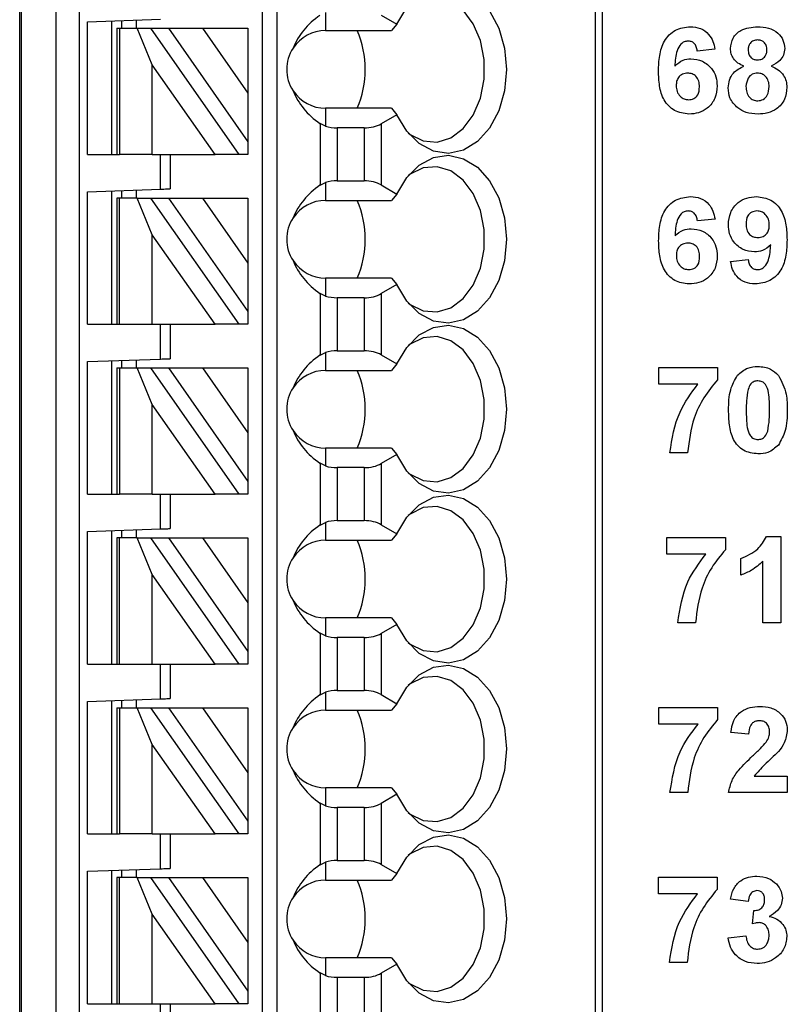
# Model space of a CAD drawing. Units: inches. Extents: x 0.1 to 16.9, y 0.1 to 10.9.
# Drawn here: x 9.4 to 10.1, y 5.4 to 6.2 of the extents above; entities that cross this region are included whole.
import ezdxf

# ---------------------------------------------------------------- set-up
doc = ezdxf.new("R2010")
doc.units = ezdxf.units.IN
doc.header["$MEASUREMENT"] = 0

msp = doc.modelspace()

# ---------------------------------------------------------------- linework, layer by layer
at = {"color": 7, "linetype": 'Continuous', "lineweight": 25}
for p, q in [((9.43992, 4.61655), (9.43992, 6.60474)), ((9.4411, 6.60474), (9.4411, 4.61655)), ((9.46959, 4.61655), (9.46959, 6.60474)), ((9.48809, 6.60474), (9.48809, 4.61655)), ((9.63677, 4.6756), (9.63677, 6.60474)), ((9.64858, 4.6756), (9.64858, 6.60474)), ((9.90659, 6.60474), (9.90659, 4.61655)), ((9.91236, 6.60474), (9.91236, 4.61655)), ((9.68795, 6.16848), (9.68795, 6.15395)), ((9.73308, 6.16653), (9.74579, 6.1592)), ((9.49503, 6.16106), (9.55409, 6.16312)), ((9.49503, 6.05356), (9.49503, 6.16106)), ((9.51472, 6.05356), (9.51472, 6.16175)), ((9.52259, 6.16202), (9.52259, 6.15592)), ((9.5344, 6.16244), (9.5344, 6.15592)), ((9.74579, 6.1592), (9.74133, 6.15395)), ((9.51866, 6.15592), (9.51866, 6.05356)), ((9.51866, 6.15592), (9.52096, 6.15592)), ((9.52096, 6.15592), (9.52096, 6.05356)), ((9.52096, 6.15592), (9.53526, 6.15592)), ((9.53526, 6.15592), (9.54607, 6.15592)), ((9.54747, 6.12618), (9.53526, 6.15592)), ((9.54607, 6.15592), (9.61775, 6.05356)), ((9.54607, 6.15592), (9.56049, 6.15592)), ((9.56049, 6.15592), (9.58805, 6.15592)), ((9.56049, 6.15592), (9.62496, 6.06385)), ((9.58805, 6.15592), (9.62496, 6.10321)), ((9.58805, 6.15592), (9.62496, 6.15592)), ((9.62496, 6.15592), (9.62496, 6.10321)), ((9.68795, 6.15395), (9.74133, 6.15395)), ((10.0037, 6.13883), (9.98934, 6.13736)), ((9.54747, 6.05356), (9.54747, 6.12618)), ((9.59832, 6.05356), (9.54747, 6.12618)), ((9.62496, 6.10321), (9.62496, 6.06385)), ((9.68795, 6.09096), (9.68795, 6.07643)), ((9.74133, 6.09096), (9.68795, 6.09096)), ((9.74579, 6.08571), (9.73308, 6.07838)), ((9.74133, 6.09096), (9.74579, 6.08571)), ((9.68344, 6.07861), (9.68344, 6.02851)), ((9.68795, 6.07643), (9.68344, 6.07861)), ((9.73308, 6.07838), (9.73308, 6.02874)), ((9.69735, 6.07505), (9.69735, 6.03207)), ((9.71916, 6.07505), (9.69735, 6.07505)), ((9.71916, 6.07505), (9.71916, 6.03207)), ((9.62496, 6.06385), (9.62496, 6.05356)), ((9.49503, 6.05356), (9.51866, 6.05356)), ((9.51866, 6.05356), (9.52096, 6.05356)), ((9.54747, 6.05356), (9.52096, 6.05356)), ((9.54747, 6.05356), (9.59832, 6.05356)), ((9.55409, 6.02533), (9.55409, 6.05356)), ((9.56196, 6.05356), (9.56196, 6.0256)), ((9.61775, 6.05356), (9.59832, 6.05356)), ((9.62496, 6.05356), (9.61775, 6.05356)), ((9.68344, 6.02851), (9.68795, 6.03068)), ((9.68795, 6.03068), (9.68795, 6.01616)), ((9.69735, 6.03207), (9.71916, 6.03207)), ((9.49503, 6.02327), (9.55409, 6.02533)), ((9.49503, 5.91576), (9.49503, 6.02327)), ((9.51472, 5.91576), (9.51472, 6.02395)), ((9.52259, 6.02423), (9.52259, 6.01812)), ((9.5344, 6.02464), (9.5344, 6.01812)), ((9.73308, 6.02874), (9.74579, 6.0214)), ((9.74579, 6.0214), (9.74133, 6.01616)), ((9.51866, 6.01812), (9.51866, 5.91576)), ((9.52096, 6.01812), (9.51866, 6.01812)), ((9.52096, 5.91576), (9.52096, 6.01812)), ((9.53526, 6.01812), (9.52096, 6.01812)), ((9.54747, 5.98838), (9.53526, 6.01812)), ((9.53526, 6.01812), (9.54607, 6.01812)), ((9.54607, 6.01812), (9.61775, 5.91576)), ((9.54607, 6.01812), (9.56049, 6.01812)), ((9.56049, 6.01812), (9.58805, 6.01812)), ((9.56049, 6.01812), (9.62496, 5.92606)), ((9.58805, 6.01812), (9.62496, 6.01812)), ((9.58805, 6.01812), (9.62496, 5.96542)), ((9.62496, 6.01812), (9.62496, 5.96542)), ((9.68795, 6.01616), (9.74133, 6.01616)), ((10.00381, 6.00103), (9.98945, 5.99956)), ((9.54747, 5.91576), (9.54747, 5.98838)), ((9.59832, 5.91576), (9.54747, 5.98838)), ((10.01638, 5.96666), (10.03074, 5.96815)), ((9.62496, 5.96542), (9.62496, 5.92606)), ((9.68795, 5.95316), (9.68795, 5.93863)), ((9.74133, 5.95316), (9.68795, 5.95316)), ((9.74133, 5.95316), (9.74579, 5.94792)), ((9.74579, 5.94792), (9.73308, 5.94058)), ((9.68344, 5.94081), (9.68344, 5.89071)), ((9.68795, 5.93863), (9.68344, 5.94081)), ((9.71916, 5.93725), (9.69735, 5.93725)), ((9.69735, 5.93725), (9.69735, 5.89427)), ((9.71916, 5.93725), (9.71916, 5.89427)), ((9.73308, 5.94058), (9.73308, 5.89094)), ((9.62496, 5.92606), (9.62496, 5.91576)), ((9.49503, 5.91576), (9.51866, 5.91576)), ((9.51866, 5.91576), (9.52096, 5.91576)), ((9.52096, 5.91576), (9.54747, 5.91576)), ((9.54747, 5.91576), (9.59832, 5.91576)), ((9.55409, 5.88753), (9.55409, 5.91576)), ((9.56196, 5.91576), (9.56196, 5.88781)), ((9.61775, 5.91576), (9.59832, 5.91576)), ((9.62496, 5.91576), (9.61775, 5.91576)), ((9.69735, 5.89427), (9.71916, 5.89427)), ((9.49503, 5.88547), (9.55409, 5.88753)), ((9.51472, 5.77797), (9.51472, 5.88616)), ((9.52259, 5.88643), (9.52259, 5.88033)), ((9.5344, 5.88685), (9.5344, 5.88033)), ((9.68344, 5.89071), (9.68795, 5.89289)), ((9.68795, 5.89289), (9.68795, 5.87836)), ((9.73308, 5.89094), (9.74579, 5.88361)), ((9.49503, 5.77797), (9.49503, 5.88547)), ((9.51866, 5.88033), (9.51866, 5.77797)), ((9.51866, 5.88033), (9.52096, 5.88033)), ((9.52096, 5.88033), (9.52096, 5.77797)), ((9.52096, 5.88033), (9.53526, 5.88033)), ((9.53526, 5.88033), (9.54607, 5.88033)), ((9.54747, 5.85059), (9.53526, 5.88033)), ((9.54607, 5.88033), (9.61775, 5.77797)), ((9.54607, 5.88033), (9.56049, 5.88033)), ((9.56049, 5.88033), (9.58805, 5.88033)), ((9.56049, 5.88033), (9.62496, 5.78826)), ((9.58805, 5.88033), (9.62496, 5.82762)), ((9.58805, 5.88033), (9.62496, 5.88033)), ((9.62496, 5.88033), (9.62496, 5.82762)), ((9.68795, 5.87836), (9.74133, 5.87836)), ((9.74579, 5.88361), (9.74133, 5.87836)), ((9.95822, 5.86715), (9.95822, 5.88061)), ((9.95822, 5.88061), (10.00578, 5.88061)), ((10.00578, 5.88061), (10.00578, 5.87074)), ((9.98995, 5.86715), (9.95822, 5.86715)), ((9.54747, 5.77797), (9.54747, 5.85059)), ((9.59832, 5.77797), (9.54747, 5.85059)), ((9.62496, 5.82762), (9.62496, 5.78826)), ((9.68795, 5.81537), (9.68795, 5.80084)), ((9.74133, 5.81537), (9.68795, 5.81537)), ((9.74133, 5.81537), (9.74579, 5.81012)), ((9.74579, 5.81012), (9.73308, 5.80279)), ((9.98155, 5.81151), (9.96719, 5.81151)), ((9.68344, 5.80302), (9.68344, 5.75292)), ((9.68795, 5.80084), (9.68344, 5.80302)), ((9.69735, 5.79946), (9.69735, 5.75648)), ((9.71916, 5.79946), (9.69735, 5.79946)), ((9.71916, 5.79946), (9.71916, 5.75648)), ((9.73308, 5.80279), (9.73308, 5.75315)), ((9.62496, 5.78826), (9.62496, 5.77797)), ((9.49503, 5.77797), (9.51866, 5.77797)), ((9.51866, 5.77797), (9.52096, 5.77797)), ((9.54747, 5.77797), (9.52096, 5.77797)), ((9.54747, 5.77797), (9.59832, 5.77797)), ((9.55409, 5.74974), (9.55409, 5.77797)), ((9.56196, 5.77797), (9.56196, 5.75001)), ((9.61775, 5.77797), (9.59832, 5.77797)), ((9.62496, 5.77797), (9.61775, 5.77797)), ((9.68344, 5.75292), (9.68795, 5.75509)), ((9.68795, 5.75509), (9.68795, 5.74056)), ((9.69735, 5.75648), (9.71916, 5.75648)), ((9.73308, 5.75315), (9.74579, 5.74581)), ((9.49503, 5.74768), (9.55409, 5.74974)), ((9.49503, 5.64017), (9.49503, 5.74768)), ((9.51472, 5.64017), (9.51472, 5.74836)), ((9.51866, 5.74253), (9.51866, 5.64017)), ((9.52096, 5.74253), (9.51866, 5.74253)), ((9.52096, 5.64017), (9.52096, 5.74253)), ((9.53526, 5.74253), (9.52096, 5.74253)), ((9.52259, 5.74864), (9.52259, 5.74253)), ((9.5344, 5.74905), (9.5344, 5.74253)), ((9.54747, 5.71279), (9.53526, 5.74253)), ((9.53526, 5.74253), (9.54607, 5.74253)), ((9.54607, 5.74253), (9.61775, 5.64017)), ((9.54607, 5.74253), (9.56049, 5.74253)), ((9.56049, 5.74253), (9.58805, 5.74253)), ((9.56049, 5.74253), (9.62496, 5.65047)), ((9.58805, 5.74253), (9.62496, 5.74253)), ((9.58805, 5.74253), (9.62496, 5.68983)), ((9.62496, 5.74253), (9.62496, 5.68983)), ((9.74579, 5.74581), (9.74133, 5.74056)), ((9.96458, 5.7293), (9.96458, 5.74276)), ((9.96458, 5.74276), (10.01215, 5.74276)), ((10.01215, 5.74276), (10.01215, 5.73289)), ((10.04557, 5.74366), (10.05702, 5.74366)), ((10.05702, 5.74366), (10.05702, 5.67366)), ((9.68795, 5.74056), (9.74133, 5.74056)), ((9.99631, 5.7293), (9.96458, 5.7293)), ((10.02471, 5.71225), (10.02471, 5.72571)), ((10.04266, 5.67366), (10.04266, 5.72349)), ((9.59832, 5.64017), (9.54747, 5.71279)), ((9.54747, 5.64017), (9.54747, 5.71279)), ((9.62496, 5.68983), (9.62496, 5.65047)), ((9.68795, 5.67757), (9.68795, 5.66304)), ((9.74133, 5.67757), (9.68795, 5.67757)), ((9.74579, 5.67233), (9.73308, 5.66499)), ((9.74133, 5.67757), (9.74579, 5.67233)), ((9.98791, 5.67366), (9.97356, 5.67366)), ((10.05702, 5.67366), (10.04266, 5.67366)), ((9.68344, 5.66522), (9.68344, 5.61512)), ((9.68795, 5.66304), (9.68344, 5.66522)), ((9.73308, 5.66499), (9.73308, 5.61535)), ((9.71916, 5.66166), (9.69735, 5.66166)), ((9.69735, 5.66166), (9.69735, 5.61868)), ((9.71916, 5.66166), (9.71916, 5.61868)), ((9.62496, 5.65047), (9.62496, 5.64017)), ((9.49503, 5.64017), (9.51866, 5.64017)), ((9.51866, 5.64017), (9.52096, 5.64017)), ((9.52096, 5.64017), (9.54747, 5.64017)), ((9.54747, 5.64017), (9.59832, 5.64017)), ((9.55409, 5.61194), (9.55409, 5.64017)), ((9.56196, 5.64017), (9.56196, 5.61222)), ((9.61775, 5.64017), (9.59832, 5.64017)), ((9.62496, 5.64017), (9.61775, 5.64017)), ((9.68344, 5.61512), (9.68795, 5.6173)), ((9.68795, 5.6173), (9.68795, 5.60277)), ((9.69735, 5.61868), (9.71916, 5.61868)), ((9.73308, 5.61535), (9.74579, 5.60802)), ((9.49503, 5.60988), (9.55409, 5.61194)), ((9.49503, 5.50238), (9.49503, 5.60988)), ((9.51472, 5.50238), (9.51472, 5.61057)), ((9.52259, 5.61084), (9.52259, 5.60474)), ((9.5344, 5.61126), (9.5344, 5.60474)), ((9.74579, 5.60802), (9.74133, 5.60277)), ((9.51866, 5.60474), (9.51866, 5.50238)), ((9.51866, 5.60474), (9.52096, 5.60474)), ((9.52096, 5.60474), (9.52096, 5.50238)), ((9.52096, 5.60474), (9.53526, 5.60474)), ((9.53526, 5.60474), (9.54607, 5.60474)), ((9.54747, 5.575), (9.53526, 5.60474)), ((9.54607, 5.60474), (9.61775, 5.50238)), ((9.54607, 5.60474), (9.56049, 5.60474)), ((9.56049, 5.60474), (9.58805, 5.60474)), ((9.56049, 5.60474), (9.62496, 5.51267)), ((9.58805, 5.60474), (9.62496, 5.60474)), ((9.58805, 5.60474), (9.62496, 5.55203)), ((9.62496, 5.60474), (9.62496, 5.55203)), ((9.68795, 5.60277), (9.74133, 5.60277)), ((9.95828, 5.5915), (9.95828, 5.60496)), ((9.95828, 5.60496), (10.00584, 5.60496)), ((10.00584, 5.60496), (10.00584, 5.59509)), ((9.99001, 5.5915), (9.95828, 5.5915)), ((10.03097, 5.58342), (10.01661, 5.58474)), ((9.54747, 5.50238), (9.54747, 5.575)), ((9.59832, 5.50238), (9.54747, 5.575)), ((9.62496, 5.55203), (9.62496, 5.51267)), ((10.03551, 5.54932), (10.06238, 5.54932)), ((10.06238, 5.54932), (10.06238, 5.53586)), ((9.68795, 5.53978), (9.68795, 5.52525)), ((9.74133, 5.53978), (9.68795, 5.53978)), ((9.74579, 5.53453), (9.73308, 5.52719)), ((9.74133, 5.53978), (9.74579, 5.53453)), ((9.98161, 5.53586), (9.96725, 5.53586)), ((10.06238, 5.53586), (10.01481, 5.53586)), ((9.68344, 5.52743), (9.68344, 5.47733)), ((9.68795, 5.52525), (9.68344, 5.52743)), ((9.73308, 5.52719), (9.73308, 5.47756)), ((9.69735, 5.52387), (9.69735, 5.48089)), ((9.71916, 5.52387), (9.69735, 5.52387)), ((9.71916, 5.52387), (9.71916, 5.48089)), ((9.62496, 5.51267), (9.62496, 5.50238)), ((9.49503, 5.50238), (9.51866, 5.50238)), ((9.51866, 5.50238), (9.52096, 5.50238)), ((9.54747, 5.50238), (9.52096, 5.50238)), ((9.54747, 5.50238), (9.59832, 5.50238)), ((9.55409, 5.47415), (9.55409, 5.50238)), ((9.56196, 5.50238), (9.56196, 5.47442)), ((9.61775, 5.50238), (9.59832, 5.50238)), ((9.62496, 5.50238), (9.61775, 5.50238)), ((9.68344, 5.47733), (9.68795, 5.4795)), ((9.68795, 5.4795), (9.68795, 5.46497)), ((9.69735, 5.48089), (9.71916, 5.48089)), ((9.49503, 5.47209), (9.55409, 5.47415)), ((9.49503, 5.36458), (9.49503, 5.47209)), ((9.51472, 5.36458), (9.51472, 5.47277)), ((9.52259, 5.47305), (9.52259, 5.46694)), ((9.5344, 5.47346), (9.5344, 5.46694)), ((9.73308, 5.47756), (9.74579, 5.47022)), ((9.51866, 5.46694), (9.51866, 5.36458)), ((9.52096, 5.46694), (9.51866, 5.46694)), ((9.52096, 5.36458), (9.52096, 5.46694)), ((9.53526, 5.46694), (9.52096, 5.46694)), ((9.54747, 5.4372), (9.53526, 5.46694)), ((9.53526, 5.46694), (9.54607, 5.46694)), ((9.54607, 5.46694), (9.61775, 5.36458)), ((9.54607, 5.46694), (9.56049, 5.46694)), ((9.56049, 5.46694), (9.58805, 5.46694)), ((9.56049, 5.46694), (9.62496, 5.37488)), ((9.58805, 5.46694), (9.62496, 5.46694)), ((9.58805, 5.46694), (9.62496, 5.41423)), ((9.62496, 5.46694), (9.62496, 5.41423)), ((9.68795, 5.46497), (9.74133, 5.46497)), ((9.74579, 5.47022), (9.74133, 5.46497)), ((9.95787, 5.46723), (10.00543, 5.46723)), ((9.95787, 5.45376), (9.95787, 5.46723)), ((10.00543, 5.46723), (10.00543, 5.45735)), ((9.9896, 5.45376), (9.95787, 5.45376)), ((10.03056, 5.44748), (10.0162, 5.4495)), ((10.03415, 5.42943), (10.0353, 5.4403)), ((9.54747, 5.36458), (9.54747, 5.4372)), ((9.59832, 5.36458), (9.54747, 5.4372)), ((10.01441, 5.41801), (10.02877, 5.41966)), ((9.62496, 5.41423), (9.62496, 5.37488)), ((9.68795, 5.40198), (9.68795, 5.38745)), ((9.74133, 5.40198), (9.68795, 5.40198)), ((9.74133, 5.40198), (9.74579, 5.39674)), ((9.74579, 5.39674), (9.73308, 5.3894)), ((9.9812, 5.39812), (9.96685, 5.39812)), ((9.68344, 5.38963), (9.68344, 5.33953)), ((9.68795, 5.38745), (9.68344, 5.38963)), ((9.71916, 5.38607), (9.69735, 5.38607)), ((9.69735, 5.38607), (9.69735, 5.34309)), ((9.71916, 5.38607), (9.71916, 5.34309)), ((9.73308, 5.3894), (9.73308, 5.33976)), ((9.62496, 5.37488), (9.62496, 5.36458)), ((9.49503, 5.36458), (9.51866, 5.36458)), ((9.51866, 5.36458), (9.52096, 5.36458)), ((9.52096, 5.36458), (9.54747, 5.36458)), ((9.54747, 5.36458), (9.59832, 5.36458)), ((9.55409, 5.33635), (9.55409, 5.36458)), ((9.56196, 5.36458), (9.56196, 5.33663)), ((9.61775, 5.36458), (9.59832, 5.36458)), ((9.62496, 5.36458), (9.61775, 5.36458))]:
    msp.add_line(p, q, dxfattribs=at)
at = {"color": 7, "linetype": 'Continuous', "lineweight": 25, "flags": 128}
for points in [[(9.74579, 6.1592), (9.75373, 6.17259), (9.76383, 6.18268), (9.7754, 6.18881), (9.7877, 6.19058), (9.79991, 6.18786), (9.81123, 6.18084), (9.82091, 6.16997), (9.82832, 6.15599), (9.83297, 6.13979), (9.83456, 6.12245), (9.83297, 6.10512), (9.82832, 6.08892), (9.82091, 6.07493), (9.81123, 6.06407), (9.79991, 6.05705), (9.7877, 6.05433), (9.7754, 6.0561), (9.76383, 6.06223), (9.75373, 6.07232), (9.74579, 6.08571)], [(9.75484, 6.07092), (9.7565, 6.06968), (9.76719, 6.06451), (9.77848, 6.06358), (9.78952, 6.06696), (9.79952, 6.07441), (9.80774, 6.08538), (9.81358, 6.09907), (9.81661, 6.11446), (9.81661, 6.13045), (9.81358, 6.14584), (9.80774, 6.15953), (9.79952, 6.1705), (9.78952, 6.17795), (9.77848, 6.18133), (9.76719, 6.1804), (9.7565, 6.17523), (9.75484, 6.17399)], [(9.74579, 6.0214), (9.75373, 6.03479), (9.76383, 6.04489), (9.7754, 6.05102), (9.7877, 6.05278), (9.79991, 6.05006), (9.81123, 6.04304), (9.82091, 6.03218), (9.82832, 6.01819), (9.83297, 6.002), (9.83456, 5.98466), (9.83297, 5.96732), (9.82832, 5.95113), (9.82091, 5.93714), (9.81123, 5.92628), (9.79991, 5.91926), (9.7877, 5.91654), (9.7754, 5.9183), (9.76383, 5.92443), (9.75373, 5.93453), (9.74579, 5.94792)], [(9.75484, 5.93313), (9.7565, 5.93188), (9.76719, 5.92671), (9.77848, 5.92578), (9.78952, 5.92917), (9.79952, 5.93662), (9.80774, 5.94759), (9.81358, 5.96127), (9.81661, 5.97667), (9.81661, 5.99265), (9.81358, 6.00805), (9.80774, 6.02173), (9.79952, 6.0327), (9.78952, 6.04015), (9.77848, 6.04354), (9.76719, 6.04261), (9.7565, 6.03744), (9.75484, 6.03619)], [(9.55409, 6.02533), (9.55546, 6.02538), (9.55678, 6.02542), (9.55803, 6.02547), (9.55915, 6.02551), (9.56012, 6.02554), (9.56091, 6.02557), (9.56149, 6.02559), (9.56184, 6.0256), (9.56196, 6.0256)], [(9.74579, 5.88361), (9.75373, 5.897), (9.76383, 5.90709), (9.7754, 5.91322), (9.7877, 5.91499), (9.79991, 5.91227), (9.81123, 5.90525), (9.82091, 5.89438), (9.82832, 5.8804), (9.83297, 5.8642), (9.83456, 5.84686), (9.83297, 5.82953), (9.82832, 5.81333), (9.82091, 5.79934), (9.81123, 5.78848), (9.79991, 5.78146), (9.7877, 5.77874), (9.7754, 5.78051), (9.76383, 5.78664), (9.75373, 5.79673), (9.74579, 5.81012)], [(9.75484, 5.79533), (9.7565, 5.79409), (9.76719, 5.78891), (9.77848, 5.78799), (9.78952, 5.79137), (9.79952, 5.79882), (9.80774, 5.80979), (9.81358, 5.82347), (9.81661, 5.83887), (9.81661, 5.85486), (9.81358, 5.87025), (9.80774, 5.88394), (9.79952, 5.89491), (9.78952, 5.90236), (9.77848, 5.90574), (9.76719, 5.90481), (9.7565, 5.89964), (9.75484, 5.89839)], [(9.55409, 5.88753), (9.55546, 5.88758), (9.55678, 5.88763), (9.55803, 5.88767), (9.55915, 5.88771), (9.56012, 5.88774), (9.56091, 5.88777), (9.56149, 5.88779), (9.56184, 5.8878), (9.56196, 5.88781)], [(9.74579, 5.74581), (9.75373, 5.7592), (9.76383, 5.7693), (9.7754, 5.77543), (9.7877, 5.77719), (9.79991, 5.77447), (9.81123, 5.76745), (9.82091, 5.75659), (9.82832, 5.7426), (9.83297, 5.7264), (9.83456, 5.70907), (9.83297, 5.69173), (9.82832, 5.67554), (9.82091, 5.66155), (9.81123, 5.65069), (9.79991, 5.64367), (9.7877, 5.64095), (9.7754, 5.64271), (9.76383, 5.64884), (9.75373, 5.65893), (9.74579, 5.67233)], [(9.75484, 5.65754), (9.7565, 5.65629), (9.76719, 5.65112), (9.77848, 5.65019), (9.78952, 5.65358), (9.79952, 5.66103), (9.80774, 5.672), (9.81358, 5.68568), (9.81661, 5.70108), (9.81661, 5.71706), (9.81358, 5.73246), (9.80774, 5.74614), (9.79952, 5.75711), (9.78952, 5.76456), (9.77848, 5.76795), (9.76719, 5.76702), (9.7565, 5.76185), (9.75484, 5.7606)], [(9.55409, 5.74974), (9.55546, 5.74979), (9.55678, 5.74983), (9.55803, 5.74988), (9.55915, 5.74992), (9.56012, 5.74995), (9.56091, 5.74998), (9.56149, 5.75), (9.56184, 5.75001), (9.56196, 5.75001)], [(9.74579, 5.60802), (9.75373, 5.62141), (9.76383, 5.6315), (9.7754, 5.63763), (9.7877, 5.63939), (9.79991, 5.63668), (9.81123, 5.62966), (9.82091, 5.61879), (9.82832, 5.6048), (9.83297, 5.58861), (9.83456, 5.57127), (9.83297, 5.55394), (9.82832, 5.53774), (9.82091, 5.52375), (9.81123, 5.51289), (9.79991, 5.50587), (9.7877, 5.50315), (9.7754, 5.50492), (9.76383, 5.51105), (9.75373, 5.52114), (9.74579, 5.53453)], [(9.75484, 5.51974), (9.7565, 5.5185), (9.76719, 5.51332), (9.77848, 5.5124), (9.78952, 5.51578), (9.79952, 5.52323), (9.80774, 5.5342), (9.81358, 5.54788), (9.81661, 5.56328), (9.81661, 5.57926), (9.81358, 5.59466), (9.80774, 5.60835), (9.79952, 5.61932), (9.78952, 5.62677), (9.77848, 5.63015), (9.76719, 5.62922), (9.7565, 5.62405), (9.75484, 5.6228)], [(9.55409, 5.61194), (9.55546, 5.61199), (9.55678, 5.61204), (9.55803, 5.61208), (9.55915, 5.61212), (9.56012, 5.61215), (9.56091, 5.61218), (9.56149, 5.6122), (9.56184, 5.61221), (9.56196, 5.61222)], [(9.74579, 5.47022), (9.75373, 5.48361), (9.76383, 5.49371), (9.7754, 5.49984), (9.7877, 5.5016), (9.79991, 5.49888), (9.81123, 5.49186), (9.82091, 5.481), (9.82832, 5.46701), (9.83297, 5.45081), (9.83456, 5.43348), (9.83297, 5.41614), (9.82832, 5.39995), (9.82091, 5.38596), (9.81123, 5.3751), (9.79991, 5.36807), (9.7877, 5.36536), (9.7754, 5.36712), (9.76383, 5.37325), (9.75373, 5.38334), (9.74579, 5.39674)], [(9.75484, 5.38195), (9.7565, 5.3807), (9.76719, 5.37553), (9.77848, 5.3746), (9.78952, 5.37799), (9.79952, 5.38544), (9.80774, 5.3964), (9.81358, 5.41009), (9.81661, 5.42549), (9.81661, 5.44147), (9.81358, 5.45687), (9.80774, 5.47055), (9.79952, 5.48152), (9.78952, 5.48897), (9.77848, 5.49236), (9.76719, 5.49143), (9.7565, 5.48625), (9.75484, 5.48501)], [(9.55409, 5.47415), (9.55546, 5.4742), (9.55678, 5.47424), (9.55803, 5.47429), (9.55915, 5.47432), (9.56012, 5.47436), (9.56091, 5.47439), (9.56149, 5.47441), (9.56184, 5.47442), (9.56196, 5.47442)]]:
    msp.add_lwpolyline(points, dxfattribs=at)
at = {"color": 7, "linetype": 'Continuous', "lineweight": 25}
for centre, radius, start, end in [((9.68795, 6.12245), 0.0315, 90, 146.63786), ((9.64059, 6.12245), 0.0795, 336.65933, 23.34067), ((9.68795, 6.12245), 0.0315, 146.63786, 213.36214), ((9.68795, 6.12245), 0.0315, 213.36214, 270), ((9.68795, 5.98466), 0.0315, 90, 146.63786), ((9.64059, 5.98466), 0.0795, 336.65935, 23.34065), ((9.68795, 5.98466), 0.0315, 146.63786, 213.36214), ((9.68795, 5.98466), 0.0315, 213.36214, 270), ((9.68795, 5.84686), 0.0315, 90, 146.63786), ((9.64059, 5.84686), 0.0795, 336.6593, 23.3407), ((9.68795, 5.84686), 0.0315, 146.63786, 213.36214), ((9.68795, 5.84686), 0.0315, 213.36214, 270), ((9.68795, 5.70907), 0.0315, 90, 146.63786), ((9.64059, 5.70907), 0.0795, 336.65925, 23.34075), ((9.68795, 5.70907), 0.0315, 146.63786, 213.36214), ((9.68795, 5.70907), 0.0315, 213.36214, 270), ((9.68795, 5.57127), 0.0315, 90, 146.63786), ((9.64059, 5.57127), 0.0795, 336.65935, 23.34065), ((9.68795, 5.57127), 0.0315, 146.63786, 213.36214), ((9.68795, 5.57127), 0.0315, 213.36214, 270), ((9.68795, 5.43348), 0.0315, 90, 146.63786), ((9.64059, 5.43348), 0.0795, 336.65935, 23.34065), ((9.68795, 5.43348), 0.0315, 146.63786, 213.36214), ((9.68795, 5.43348), 0.0315, 213.36214, 270)]:
    msp.add_arc(centre, radius, start, end, dxfattribs=at)
for centre, major_axis, ratio, start_param, end_param in [((9.72838, 6.12245), (0.07003, 0), 0.816497, 2.267626, 2.83382), ((9.72838, 6.12245), (0.07003, 0), 0.816497, 3.449365, 4.015559), ((9.71916, 6.08641), (0.01969, 0), 0.57735, 4.712389, 5.497787), ((9.69735, 6.08641), (0.01969, 0), 0.57735, 4.214155, 4.712389), ((9.69735, 6.0207), (0.01969, 0), 0.57735, 1.570796, 2.069031), ((9.71916, 6.0207), (0.01969, 0), 0.57735, 0.785398, 1.570796), ((9.72838, 5.98466), (0.07003, 0), 0.816497, 2.267626, 2.83382), ((9.72838, 5.98466), (0.07003, 0), 0.816497, 3.449365, 4.015559), ((9.69735, 5.94862), (0.01969, 0), 0.57735, 4.214155, 4.712389), ((9.71916, 5.94862), (0.01969, 0), 0.57735, 4.712389, 5.497787), ((9.69735, 5.88291), (0.01969, 0), 0.57735, 1.570796, 2.069031), ((9.71916, 5.88291), (0.01969, 0), 0.57735, 0.785398, 1.570796), ((9.72838, 5.84686), (0.07003, 0), 0.816497, 2.267626, 2.83382), ((9.72838, 5.84686), (0.07003, 0), 0.816497, 3.449365, 4.015559), ((9.69735, 5.81082), (0.01969, 0), 0.57735, 4.214155, 4.712389), ((9.71916, 5.81082), (0.01969, 0), 0.57735, 4.712389, 5.497787), ((9.72838, 5.70907), (0.07003, 0), 0.816497, 2.267626, 2.83382), ((9.69735, 5.74511), (0.01969, 0), 0.57735, 1.570796, 2.069031), ((9.71916, 5.74511), (0.01969, 0), 0.57735, 0.785398, 1.570796), ((9.72838, 5.70907), (0.07003, 0), 0.816497, 3.449365, 4.015559), ((9.69735, 5.67303), (0.01969, 0), 0.57735, 4.214155, 4.712389), ((9.71916, 5.67303), (0.01969, 0), 0.57735, 4.712389, 5.497787), ((9.72838, 5.57127), (0.07003, 0), 0.816497, 2.267626, 2.83382), ((9.69735, 5.60732), (0.01969, 0), 0.57735, 1.570796, 2.069031), ((9.71916, 5.60732), (0.01969, 0), 0.57735, 0.785398, 1.570796), ((9.72838, 5.57127), (0.07003, 0), 0.816497, 3.449365, 4.015559), ((9.71916, 5.53523), (0.01969, 0), 0.57735, 4.712389, 5.497787), ((9.69735, 5.53523), (0.01969, 0), 0.57735, 4.214155, 4.712389), ((9.69735, 5.46952), (0.01969, 0), 0.57735, 1.570796, 2.069031), ((9.71916, 5.46952), (0.01969, 0), 0.57735, 0.785398, 1.570796), ((9.72838, 5.43348), (0.07003, 0), 0.816497, 2.267626, 2.83382), ((9.72838, 5.43348), (0.07003, 0), 0.816497, 3.449365, 4.015559), ((9.69735, 5.39744), (0.01969, 0), 0.57735, 4.214155, 4.712389), ((9.71916, 5.39744), (0.01969, 0), 0.57735, 4.712389, 5.497787)]:
    msp.add_ellipse(centre, major_axis=major_axis, ratio=ratio, start_param=start_param, end_param=end_param, dxfattribs=at)
for points, knots in [([(9.95793, 6.12116), (9.95807, 6.12532), (9.95836, 6.13363), (9.9613, 6.14396), (9.9665, 6.15054), (9.97316, 6.15581), (9.97949, 6.15658), (9.9837, 6.1571)], [0, 0, 0, 0, 0.250912, 0.500911, 0.626184, 0.751468, 1, 1, 1, 1]), ([(9.9837, 6.1571), (9.98651, 6.15685), (9.99211, 6.15636), (9.99862, 6.15152), (10.00231, 6.14527), (10.00323, 6.14098), (10.0037, 6.13883)], [0, 0, 0, 0, 0.2798437, 0.5589677, 0.7792269, 1, 1, 1, 1]), ([(10.01626, 6.13937), (10.01668, 6.14235), (10.01751, 6.1483), (10.02582, 6.15604), (10.03354, 6.1567), (10.03825, 6.1571)], [0, 0, 0, 0, 0.279834, 0.560042, 1, 1, 1, 1]), ([(10.03825, 6.1571), (10.04123, 6.15695), (10.04717, 6.15664), (10.05468, 6.15265), (10.0595, 6.1464), (10.05999, 6.14172), (10.06024, 6.13937)], [0, 0, 0, 0, 0.280923, 0.5602769, 0.7801, 1, 1, 1, 1]), ([(9.98182, 6.14543), (9.98077, 6.14531), (9.97866, 6.14507), (9.97516, 6.14253), (9.9718, 6.13575), (9.97144, 6.12943), (9.97119, 6.12521)], [0, 0, 0, 0, 0.124846, 0.249891, 0.498376, 1, 1, 1, 1]), ([(9.98934, 6.13736), (9.98916, 6.13849), (9.98881, 6.14076), (9.98712, 6.1436), (9.98454, 6.14522), (9.98273, 6.14536), (9.98182, 6.14543)], [0, 0, 0, 0, 0.280712, 0.560033, 0.779737, 1, 1, 1, 1]), ([(10.03833, 6.14633), (10.03715, 6.14623), (10.03479, 6.14602), (10.03215, 6.14383), (10.03078, 6.14109), (10.03067, 6.13925), (10.03062, 6.13832)], [0, 0, 0, 0, 0.279985, 0.558954, 0.779271, 1, 1, 1, 1]), ([(10.04588, 6.13836), (10.04579, 6.13952), (10.0456, 6.14184), (10.04369, 6.1446), (10.04106, 6.14613), (10.03924, 6.14626), (10.03833, 6.14633)], [0, 0, 0, 0, 0.280236, 0.559498, 0.779489, 1, 1, 1, 1]), ([(10.02716, 6.12516), (10.02551, 6.12588), (10.02222, 6.12731), (10.01864, 6.13094), (10.0166, 6.13515), (10.01637, 6.13797), (10.01626, 6.13937)], [0, 0, 0, 0, 0.280255, 0.559496, 0.779751, 1, 1, 1, 1]), ([(10.03062, 6.13832), (10.0307, 6.13714), (10.03086, 6.13479), (10.03273, 6.13191), (10.03543, 6.13038), (10.03728, 6.13024), (10.03821, 6.13018)], [0, 0, 0, 0, 0.280387, 0.559378, 0.779412, 1, 1, 1, 1]), ([(10.03821, 6.13018), (10.0394, 6.13029), (10.04178, 6.13051), (10.04445, 6.13275), (10.04573, 6.13557), (10.04583, 6.13743), (10.04588, 6.13836)], [0, 0, 0, 0, 0.279943, 0.558761, 0.779161, 1, 1, 1, 1]), ([(10.06024, 6.13937), (10.06005, 6.13758), (10.05968, 6.134), (10.05595, 6.12848), (10.05178, 6.12642), (10.04924, 6.12516)], [0, 0, 0, 0, 0.280276, 0.560705, 1, 1, 1, 1]), ([(9.97119, 6.12521), (9.97329, 6.1271), (9.97703, 6.13046), (9.98201, 6.13089), (9.98421, 6.13107)], [0, 0, 0, 0, 0.559014, 1, 1, 1, 1]), ([(9.98421, 6.13107), (9.98741, 6.13068), (9.99382, 6.12991), (10.00092, 6.12392), (10.00496, 6.11659), (10.00531, 6.11155), (10.00549, 6.10903)], [0, 0, 0, 0, 0.279488, 0.559172, 0.77936, 1, 1, 1, 1]), ([(9.98261, 6.0862), (9.97854, 6.08673), (9.97243, 6.08753), (9.96607, 6.09271), (9.96112, 6.09912), (9.95835, 6.10911), (9.95807, 6.11714), (9.95793, 6.12116)], [0, 0, 0, 0, 0.248418, 0.373713, 0.498996, 0.749043, 1, 1, 1, 1]), ([(9.98164, 6.11941), (9.98019, 6.11924), (9.97729, 6.11892), (9.974, 6.11623), (9.97245, 6.11276), (9.97234, 6.11048), (9.97229, 6.10934)], [0, 0, 0, 0, 0.279843, 0.559074, 0.779091, 1, 1, 1, 1]), ([(9.99113, 6.10834), (9.99107, 6.10989), (9.99094, 6.11298), (9.98875, 6.11689), (9.98529, 6.11909), (9.98286, 6.1193), (9.98164, 6.11941)], [0, 0, 0, 0, 0.2808261, 0.5592202, 0.7794969, 1, 1, 1, 1]), ([(10.01447, 6.10742), (10.01468, 6.10958), (10.01511, 6.11392), (10.01902, 6.12097), (10.02408, 6.12357), (10.02716, 6.12516)], [0, 0, 0, 0, 0.280814, 0.561368, 1, 1, 1, 1]), ([(10.03822, 6.11941), (10.03671, 6.11926), (10.03369, 6.11898), (10.02975, 6.11484), (10.02918, 6.11103), (10.02883, 6.10869)], [0, 0, 0, 0, 0.280648, 0.560381, 1, 1, 1, 1]), ([(10.04767, 6.10854), (10.04757, 6.11006), (10.04735, 6.11308), (10.04505, 6.11676), (10.04179, 6.11907), (10.03941, 6.11929), (10.03822, 6.11941)], [0, 0, 0, 0, 0.280588, 0.560003, 0.779894, 1, 1, 1, 1]), ([(10.04924, 6.12516), (10.05121, 6.12428), (10.05513, 6.12254), (10.05931, 6.1181), (10.06168, 6.11304), (10.06191, 6.10968), (10.06203, 6.10799)], [0, 0, 0, 0, 0.280213, 0.559765, 0.779783, 1, 1, 1, 1]), ([(9.97229, 6.10934), (9.97239, 6.10773), (9.97258, 6.10453), (9.97511, 6.1007), (9.97855, 6.0983), (9.98106, 6.09801), (9.98231, 6.09787)], [0, 0, 0, 0, 0.280501, 0.559381, 0.779872, 1, 1, 1, 1]), ([(9.98231, 6.09787), (9.98377, 6.09804), (9.98668, 6.09837), (9.99079, 6.10216), (9.991, 6.106), (9.99113, 6.10834)], [0, 0, 0, 0, 0.280746, 0.560237, 1, 1, 1, 1]), ([(10.00549, 6.10903), (10.00519, 6.10561), (10.00459, 6.09878), (9.99845, 6.09102), (9.99063, 6.08678), (9.98529, 6.08639), (9.98261, 6.0862)], [0, 0, 0, 0, 0.280025, 0.559144, 0.779326, 1, 1, 1, 1]), ([(10.02221, 6.09121), (10.01969, 6.09375), (10.01517, 6.09829), (10.01468, 6.10462), (10.01447, 6.10742)], [0, 0, 0, 0, 0.5583751, 1, 1, 1, 1]), ([(10.02883, 6.10869), (10.02892, 6.1071), (10.02909, 6.10391), (10.03129, 6.09992), (10.03465, 6.09736), (10.03716, 6.0971), (10.03842, 6.09697)], [0, 0, 0, 0, 0.28081, 0.560099, 0.78003, 1, 1, 1, 1]), ([(10.03842, 6.09697), (10.03998, 6.09719), (10.0431, 6.09764), (10.04714, 6.10202), (10.04747, 6.10606), (10.04767, 6.10854)], [0, 0, 0, 0, 0.279751, 0.559854, 1, 1, 1, 1]), ([(10.06203, 6.10799), (10.06168, 6.10461), (10.06097, 6.09785), (10.0545, 6.09044), (10.04658, 6.08668), (10.04129, 6.08636), (10.03864, 6.0862)], [0, 0, 0, 0, 0.279653, 0.558777, 0.779105, 1, 1, 1, 1]), ([(10.03864, 6.0862), (10.03533, 6.08639), (10.02942, 6.08673), (10.02441, 6.08984), (10.02221, 6.09121)], [0, 0, 0, 0, 0.560063, 1, 1, 1, 1]), ([(9.95804, 5.98336), (9.95819, 5.98753), (9.95847, 5.99584), (9.96142, 6.00616), (9.96661, 6.01275), (9.97327, 6.01801), (9.97961, 6.01879), (9.98382, 6.0193)], [0, 0, 0, 0, 0.250911, 0.500912, 0.626184, 0.751469, 1, 1, 1, 1]), ([(9.98382, 6.0193), (9.98662, 6.01906), (9.99222, 6.01857), (9.99874, 6.01372), (10.00243, 6.00747), (10.00335, 6.00318), (10.00381, 6.00103)], [0, 0, 0, 0, 0.279843, 0.558968, 0.779227, 1, 1, 1, 1]), ([(10.01458, 5.99652), (10.01489, 5.99993), (10.01551, 6.00673), (10.02165, 6.01444), (10.02941, 6.01872), (10.03474, 6.01911), (10.03741, 6.0193)], [0, 0, 0, 0, 0.2800251, 0.5591307, 0.7793577, 1, 1, 1, 1]), ([(10.03741, 6.0193), (10.04149, 6.01878), (10.04762, 6.01799), (10.05399, 6.01279), (10.05895, 6.00636), (10.06174, 5.99636), (10.06201, 5.98831), (10.06215, 5.98428)], [0, 0, 0, 0, 0.2484037, 0.3737084, 0.4989884, 0.749042, 1, 1, 1, 1]), ([(9.98194, 6.00764), (9.98089, 6.00752), (9.97878, 6.00728), (9.97528, 6.00473), (9.97191, 5.99795), (9.97155, 5.99164), (9.97131, 5.98742)], [0, 0, 0, 0, 0.124845, 0.249889, 0.498374, 1, 1, 1, 1]), ([(9.98945, 5.99956), (9.98928, 6.0007), (9.98892, 6.00296), (9.98724, 6.0058), (9.98465, 6.00742), (9.98284, 6.00757), (9.98194, 6.00764)], [0, 0, 0, 0, 0.280712, 0.560032, 0.779737, 1, 1, 1, 1]), ([(10.03773, 6.00764), (10.03627, 6.00747), (10.03336, 6.00713), (10.02928, 6.00329), (10.02907, 5.99945), (10.02894, 5.99711)], [0, 0, 0, 0, 0.280703, 0.56008, 1, 1, 1, 1]), ([(10.04779, 5.99618), (10.04769, 5.99779), (10.04749, 6.00099), (10.04494, 6.00481), (10.0415, 6.00723), (10.03899, 6.0075), (10.03773, 6.00764)], [0, 0, 0, 0, 0.28049, 0.559427, 0.77982, 1, 1, 1, 1]), ([(9.97131, 5.98742), (9.9734, 5.9893), (9.97715, 5.99267), (9.98213, 5.99309), (9.98432, 5.99328)], [0, 0, 0, 0, 0.5590039, 1, 1, 1, 1]), ([(9.98432, 5.99328), (9.98753, 5.99289), (9.99394, 5.99211), (10.00103, 5.98612), (10.00507, 5.9788), (10.00543, 5.97376), (10.00561, 5.97123)], [0, 0, 0, 0, 0.279488, 0.559172, 0.779362, 1, 1, 1, 1]), ([(10.03571, 5.97443), (10.03252, 5.97483), (10.02613, 5.97564), (10.01908, 5.98164), (10.01512, 5.98898), (10.01476, 5.994), (10.01458, 5.99652)], [0, 0, 0, 0, 0.279381, 0.559143, 0.779352, 1, 1, 1, 1]), ([(10.02894, 5.99711), (10.02901, 5.99556), (10.02915, 5.99248), (10.03135, 5.98858), (10.03483, 5.98643), (10.03725, 5.98621), (10.03846, 5.9861)], [0, 0, 0, 0, 0.28079, 0.559205, 0.779482, 1, 1, 1, 1]), ([(10.03846, 5.9861), (10.03991, 5.98626), (10.04281, 5.98659), (10.0461, 5.98929), (10.04761, 5.99277), (10.04773, 5.99504), (10.04779, 5.99618)], [0, 0, 0, 0, 0.2798191, 0.5589521, 0.7791029, 1, 1, 1, 1]), ([(9.98272, 5.94841), (9.97866, 5.94894), (9.97254, 5.94973), (9.96619, 5.95492), (9.96124, 5.96133), (9.95846, 5.97131), (9.95818, 5.97934), (9.95804, 5.98336)], [0, 0, 0, 0, 0.2484185, 0.3737149, 0.4989967, 0.7490442, 1, 1, 1, 1]), ([(9.98176, 5.98161), (9.9803, 5.98145), (9.9774, 5.98113), (9.97411, 5.97843), (9.97257, 5.97496), (9.97246, 5.97268), (9.9724, 5.97154)], [0, 0, 0, 0, 0.279842, 0.559072, 0.779093, 1, 1, 1, 1]), ([(9.99125, 5.97055), (9.99119, 5.9721), (9.99106, 5.97519), (9.98886, 5.97909), (9.98541, 5.9813), (9.98297, 5.98151), (9.98176, 5.98161)], [0, 0, 0, 0, 0.2808234, 0.5592275, 0.7794956, 1, 1, 1, 1]), ([(10.06215, 5.98428), (10.062, 5.98011), (10.06172, 5.9718), (10.05873, 5.9615), (10.05353, 5.95492), (10.04684, 5.94969), (10.04051, 5.94892), (10.0363, 5.94841)], [0, 0, 0, 0, 0.250918, 0.500894, 0.626165, 0.751446, 1, 1, 1, 1]), ([(10.04892, 5.98025), (10.04679, 5.97837), (10.04296, 5.97502), (10.03793, 5.97461), (10.03571, 5.97443)], [0, 0, 0, 0, 0.5590174, 1, 1, 1, 1]), ([(10.03835, 5.96007), (10.0394, 5.9602), (10.04149, 5.96044), (10.04496, 5.96301), (10.04825, 5.96978), (10.04865, 5.97606), (10.04892, 5.98025)], [0, 0, 0, 0, 0.124793, 0.249838, 0.498475, 1, 1, 1, 1]), ([(9.9724, 5.97154), (9.9725, 5.96994), (9.9727, 5.96674), (9.97522, 5.9629), (9.97867, 5.9605), (9.98118, 5.96022), (9.98243, 5.96007)], [0, 0, 0, 0, 0.280504, 0.559383, 0.779879, 1, 1, 1, 1]), ([(9.98243, 5.96007), (9.98389, 5.96024), (9.98679, 5.96058), (9.9909, 5.96436), (9.99112, 5.9682), (9.99125, 5.97055)], [0, 0, 0, 0, 0.2807528, 0.5602408, 1, 1, 1, 1]), ([(10.00561, 5.97123), (10.00531, 5.96781), (10.00471, 5.96099), (9.99857, 5.95323), (9.99075, 5.94898), (9.9854, 5.9486), (9.98272, 5.94841)], [0, 0, 0, 0, 0.280025, 0.559148, 0.779326, 1, 1, 1, 1]), ([(10.0363, 5.94841), (10.03349, 5.94863), (10.02789, 5.94907), (10.02127, 5.95385), (10.01772, 5.96021), (10.01683, 5.96451), (10.01638, 5.96666)], [0, 0, 0, 0, 0.280035, 0.558771, 0.779102, 1, 1, 1, 1]), ([(10.03074, 5.96815), (10.03092, 5.96701), (10.03128, 5.96473), (10.03298, 5.96186), (10.03562, 5.96027), (10.03744, 5.96014), (10.03835, 5.96007)], [0, 0, 0, 0, 0.280707, 0.559908, 0.779659, 1, 1, 1, 1]), ([(10.02195, 5.8744), (10.02463, 5.87675), (10.02942, 5.88097), (10.03574, 5.88134), (10.03854, 5.88151)], [0, 0, 0, 0, 0.558028, 1, 1, 1, 1]), ([(10.03854, 5.88151), (10.04213, 5.8812), (10.04853, 5.88066), (10.05314, 5.87626), (10.05517, 5.87432)], [0, 0, 0, 0, 0.559766, 1, 1, 1, 1]), ([(10.00578, 5.87074), (10.0019, 5.86603), (9.99414, 5.85661), (9.98465, 5.83669), (9.98273, 5.82105), (9.98155, 5.81151)], [0, 0, 0, 0, 0.2801033, 0.5605893, 1, 1, 1, 1]), ([(10.01476, 5.84617), (10.01482, 5.85181), (10.01495, 5.86185), (10.01982, 5.87057), (10.02195, 5.8744)], [0, 0, 0, 0, 0.5615, 1, 1, 1, 1]), ([(10.03854, 5.86984), (10.03748, 5.86973), (10.03535, 5.8695), (10.03209, 5.86721), (10.03118, 5.86458), (10.03062, 5.86297)], [0, 0, 0, 0, 0.280291, 0.5600177, 1, 1, 1, 1]), ([(10.04796, 5.84603), (10.04796, 5.85075), (10.04795, 5.85782), (10.04578, 5.86607), (10.04212, 5.86944), (10.03973, 5.86971), (10.03854, 5.86984)], [0, 0, 0, 0, 0.501646, 0.751186, 0.875365, 1, 1, 1, 1]), ([(10.05517, 5.87432), (10.05769, 5.86934), (10.06221, 5.86041), (10.06229, 5.85044), (10.06232, 5.84603)], [0, 0, 0, 0, 0.557427, 1, 1, 1, 1]), ([(9.96719, 5.81151), (9.96896, 5.82295), (9.97213, 5.8434), (9.9845, 5.85988), (9.98995, 5.86715)], [0, 0, 0, 0, 0.559128, 1, 1, 1, 1]), ([(10.03062, 5.86297), (10.03008, 5.85983), (10.02911, 5.85422), (10.02911, 5.84854), (10.02912, 5.84603)], [0, 0, 0, 0, 0.5595374, 1, 1, 1, 1]), ([(10.03854, 5.81061), (10.03445, 5.81114), (10.02831, 5.81194), (10.02196, 5.81722), (10.01737, 5.82396), (10.01512, 5.83407), (10.01488, 5.84213), (10.01476, 5.84617)], [0, 0, 0, 0, 0.248313, 0.373565, 0.498718, 0.748961, 1, 1, 1, 1]), ([(10.02912, 5.84603), (10.02912, 5.84132), (10.02913, 5.83427), (10.03129, 5.82601), (10.03496, 5.82266), (10.03735, 5.82241), (10.03854, 5.82228)], [0, 0, 0, 0, 0.5016857, 0.7512727, 0.8753409, 1, 1, 1, 1]), ([(10.04646, 5.82915), (10.047, 5.83228), (10.04797, 5.83787), (10.04796, 5.84353), (10.04796, 5.84603)], [0, 0, 0, 0, 0.559537, 1, 1, 1, 1]), ([(10.06232, 5.84603), (10.06225, 5.84038), (10.06213, 5.83031), (10.05726, 5.82156), (10.05513, 5.81772)], [0, 0, 0, 0, 0.561516, 1, 1, 1, 1]), ([(10.03854, 5.82228), (10.0396, 5.82239), (10.04172, 5.82261), (10.04498, 5.82491), (10.0459, 5.82754), (10.04646, 5.82915)], [0, 0, 0, 0, 0.280338, 0.560023, 1, 1, 1, 1]), ([(10.05513, 5.81772), (10.05245, 5.81537), (10.04766, 5.81115), (10.04133, 5.81078), (10.03854, 5.81061)], [0, 0, 0, 0, 0.558029, 1, 1, 1, 1]), ([(10.02471, 5.72571), (10.02967, 5.7279), (10.03851, 5.7318), (10.04342, 5.74004), (10.04557, 5.74366)], [0, 0, 0, 0, 0.561304, 1, 1, 1, 1]), ([(9.97356, 5.67366), (9.97533, 5.68509), (9.97849, 5.70555), (9.99086, 5.72203), (9.99631, 5.7293)], [0, 0, 0, 0, 0.559128, 1, 1, 1, 1]), ([(10.01215, 5.73289), (10.00827, 5.72818), (10.0005, 5.71875), (9.99102, 5.69884), (9.98909, 5.6832), (9.98791, 5.67366)], [0, 0, 0, 0, 0.2801027, 0.5605889, 1, 1, 1, 1]), ([(10.04266, 5.72349), (10.03964, 5.72085), (10.03425, 5.71612), (10.02763, 5.71343), (10.02471, 5.71225)], [0, 0, 0, 0, 0.559725, 1, 1, 1, 1]), ([(10.01661, 5.58474), (10.01713, 5.58803), (10.01817, 5.59456), (10.02436, 5.60194), (10.03226, 5.60537), (10.03744, 5.6057), (10.04003, 5.60586)], [0, 0, 0, 0, 0.28065, 0.55872, 0.779162, 1, 1, 1, 1]), ([(10.04003, 5.60586), (10.04312, 5.60567), (10.0493, 5.6053), (10.05689, 5.60073), (10.06166, 5.59411), (10.06214, 5.58925), (10.06238, 5.58682)], [0, 0, 0, 0, 0.280687, 0.559942, 0.779891, 1, 1, 1, 1]), ([(9.96725, 5.53586), (9.96902, 5.5473), (9.97219, 5.56776), (9.98456, 5.58424), (9.99001, 5.5915)], [0, 0, 0, 0, 0.559128, 1, 1, 1, 1]), ([(10.00584, 5.59509), (10.00196, 5.59038), (9.9942, 5.58096), (9.98471, 5.56104), (9.98278, 5.5454), (9.98161, 5.53586)], [0, 0, 0, 0, 0.280102, 0.560589, 1, 1, 1, 1]), ([(10.03972, 5.59419), (10.03874, 5.59413), (10.03678, 5.594), (10.03415, 5.59253), (10.03153, 5.58908), (10.0312, 5.58575), (10.03097, 5.58342)], [0, 0, 0, 0, 0.187241, 0.374089, 0.560697, 1, 1, 1, 1]), ([(10.04802, 5.58501), (10.04795, 5.58633), (10.04781, 5.58896), (10.04582, 5.59222), (10.04282, 5.59399), (10.04075, 5.59413), (10.03972, 5.59419)], [0, 0, 0, 0, 0.2806224, 0.5594964, 0.7793894, 1, 1, 1, 1]), ([(10.04528, 5.57692), (10.04613, 5.57832), (10.04763, 5.58083), (10.0479, 5.58373), (10.04802, 5.58501)], [0, 0, 0, 0, 0.5601885, 1, 1, 1, 1]), ([(10.06238, 5.58682), (10.06189, 5.5832), (10.06102, 5.57673), (10.0571, 5.57155), (10.05537, 5.56926)], [0, 0, 0, 0, 0.558322, 1, 1, 1, 1]), ([(10.03428, 5.56562), (10.03645, 5.56761), (10.04032, 5.57118), (10.04377, 5.57517), (10.04528, 5.57692)], [0, 0, 0, 0, 0.56026, 1, 1, 1, 1]), ([(10.05537, 5.56926), (10.05151, 5.56568), (10.04462, 5.5593), (10.03829, 5.55237), (10.03551, 5.54932)], [0, 0, 0, 0, 0.560785, 1, 1, 1, 1]), ([(10.01481, 5.53586), (10.0155, 5.53921), (10.01687, 5.54592), (10.02406, 5.55597), (10.0304, 5.56196), (10.03428, 5.56562)], [0, 0, 0, 0, 0.279517, 0.559299, 1, 1, 1, 1]), ([(10.0162, 5.4495), (10.01689, 5.45237), (10.01825, 5.45809), (10.0238, 5.46451), (10.0308, 5.46764), (10.0354, 5.46796), (10.0377, 5.46812)], [0, 0, 0, 0, 0.2806547, 0.5591595, 0.7794614, 1, 1, 1, 1]), ([(10.0377, 5.46812), (10.04104, 5.46786), (10.047, 5.46739), (10.05151, 5.46353), (10.05349, 5.46183)], [0, 0, 0, 0, 0.559806, 1, 1, 1, 1]), ([(10.00543, 5.45735), (10.00156, 5.45264), (9.99379, 5.44322), (9.98431, 5.4233), (9.98238, 5.40767), (9.9812, 5.39812)], [0, 0, 0, 0, 0.2801038, 0.5605882, 1, 1, 1, 1]), ([(10.03776, 5.45646), (10.03658, 5.45624), (10.03421, 5.45582), (10.03135, 5.45234), (10.03086, 5.44933), (10.03056, 5.44748)], [0, 0, 0, 0, 0.278588, 0.558877, 1, 1, 1, 1]), ([(10.04402, 5.449), (10.04396, 5.45002), (10.04384, 5.45208), (10.04239, 5.45464), (10.04019, 5.45625), (10.03857, 5.45639), (10.03776, 5.45646)], [0, 0, 0, 0, 0.280616, 0.560028, 0.77985, 1, 1, 1, 1]), ([(10.05349, 5.46183), (10.05504, 5.4599), (10.0578, 5.45646), (10.0582, 5.4521), (10.05838, 5.45017)], [0, 0, 0, 0, 0.55964, 1, 1, 1, 1]), ([(9.96685, 5.39812), (9.96862, 5.40956), (9.97178, 5.43002), (9.98415, 5.4465), (9.9896, 5.45376)], [0, 0, 0, 0, 0.559127, 1, 1, 1, 1]), ([(10.0353, 5.4403), (10.03663, 5.44035), (10.03928, 5.44045), (10.04235, 5.4428), (10.04383, 5.4459), (10.04396, 5.44796), (10.04402, 5.449)], [0, 0, 0, 0, 0.280329, 0.558527, 0.779029, 1, 1, 1, 1]), ([(10.05838, 5.45017), (10.05819, 5.44838), (10.05781, 5.44478), (10.05407, 5.43928), (10.05008, 5.43691), (10.04764, 5.43546)], [0, 0, 0, 0, 0.279832, 0.559847, 1, 1, 1, 1]), ([(10.0395, 5.43043), (10.03848, 5.43035), (10.03666, 5.4302), (10.03492, 5.42967), (10.03415, 5.42943)], [0, 0, 0, 0, 0.559677, 1, 1, 1, 1]), ([(10.04761, 5.41998), (10.04754, 5.42137), (10.04739, 5.42414), (10.04554, 5.42761), (10.04277, 5.43003), (10.04059, 5.4303), (10.0395, 5.43043)], [0, 0, 0, 0, 0.280739, 0.560298, 0.780297, 1, 1, 1, 1]), ([(10.04764, 5.43546), (10.04979, 5.43487), (10.05408, 5.43367), (10.0588, 5.42943), (10.06157, 5.42434), (10.06184, 5.42085), (10.06197, 5.4191)], [0, 0, 0, 0, 0.280149, 0.559723, 0.779775, 1, 1, 1, 1]), ([(10.03795, 5.39723), (10.0347, 5.39751), (10.0282, 5.39807), (10.02054, 5.40344), (10.01581, 5.41047), (10.01488, 5.41549), (10.01441, 5.41801)], [0, 0, 0, 0, 0.280014, 0.559371, 0.779557, 1, 1, 1, 1]), ([(10.02877, 5.41966), (10.02901, 5.4182), (10.02948, 5.41528), (10.0316, 5.41165), (10.03474, 5.40927), (10.03707, 5.40902), (10.03823, 5.40889)], [0, 0, 0, 0, 0.2807278, 0.5603715, 0.7802703, 1, 1, 1, 1]), ([(10.06197, 5.4191), (10.06151, 5.41571), (10.06058, 5.40892), (10.05377, 5.40181), (10.04595, 5.39778), (10.04062, 5.39741), (10.03795, 5.39723)], [0, 0, 0, 0, 0.279056, 0.558763, 0.779237, 1, 1, 1, 1]), ([(10.03823, 5.40889), (10.03976, 5.40911), (10.04281, 5.40954), (10.04591, 5.41275), (10.04743, 5.41639), (10.04755, 5.41879), (10.04761, 5.41998)], [0, 0, 0, 0, 0.2788323, 0.5582868, 0.7788385, 1, 1, 1, 1])]:
    msp.add_open_spline(points, degree=3, knots=knots, dxfattribs=at)

doc.saveas('drawing.dxf')
